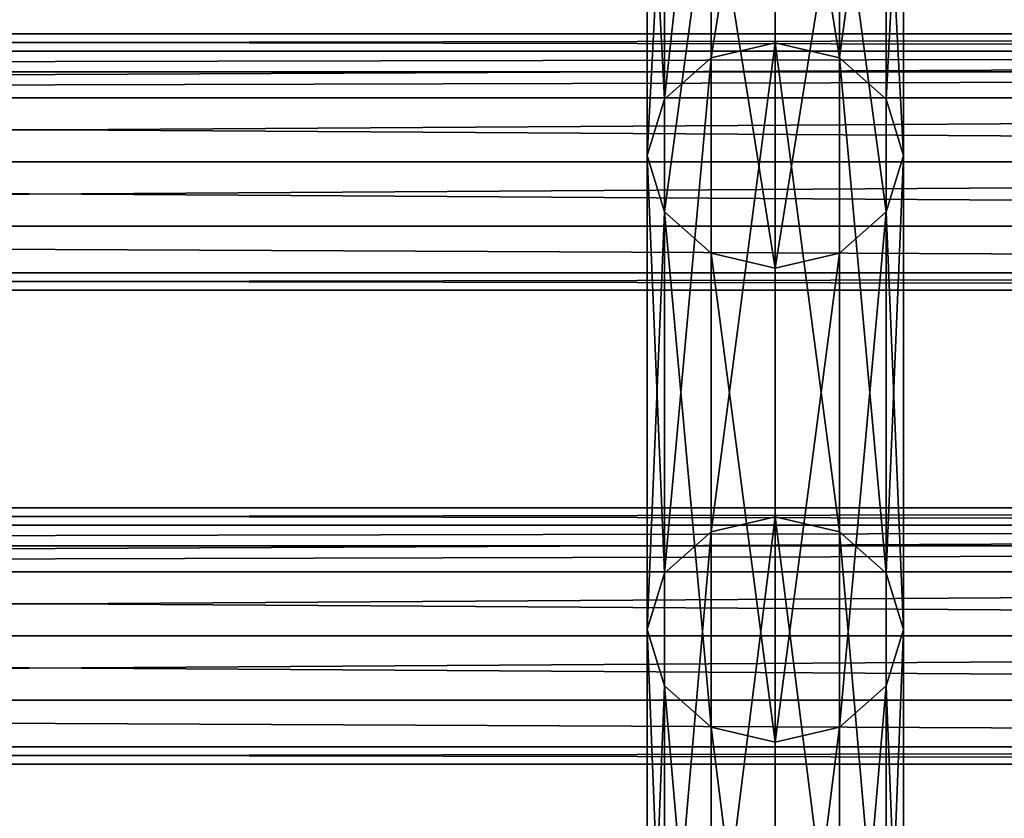
# Model space of a CAD drawing. Units: millimetres. Extents: x -45 to 3285, y -525 to 212.
# Drawn here: x 1328 to 1390, y 48 to 98 of the extents above; entities that cross this region are included whole.
import ezdxf

# ---------------------------------------------------------------- set-up
doc = ezdxf.new("R2010")
doc.units = ezdxf.units.MM
doc.layers.get('0').update_dxf_attribs({"true_color": 0xff5454})

# ---------------------------------------------------------------- blocks, each defined once
blk = doc.blocks.new('Component_1')
at = {"color": 94, "true_color": 0x009900}
for p, q in [((8, 443.201, 856.676), (8, 419.006, 791.079)), ((4, 442.258, 857.024), (4, 418.063, 791.427)), ((12, 418.063, 791.427), (12, 442.258, 857.024)), ((1.072, 439.68, 857.975), (1.072, 415.485, 792.377)), ((14.928, 439.68, 857.975), (14.928, 415.485, 792.377)), ((0, 436.159, 859.274), (0, 411.964, 793.675)), ((16, 436.159, 859.274), (16, 411.964, 793.675)), ((1.072, 432.638, 860.572), (1.072, 408.442, 794.973)), ((14.928, 432.638, 860.572), (14.928, 408.442, 794.973)), ((4, 430.06, 861.523), (4, 405.864, 795.923)), ((12, 430.06, 861.523), (12, 405.864, 795.923)), ((8, 429.117, 861.871), (8, 404.921, 796.27)), ((8, 419.006, 791.079), (4, 418.063, 791.427)), ((8, 419.006, 791.079), (8, 389.397, 710.67)), ((12, 418.063, 791.427), (8, 419.006, 791.079)), ((4, 418.063, 791.427), (1.072, 415.485, 792.377)), ((4, 418.063, 791.427), (4, 388.454, 711.017)), ((12, 388.454, 711.017), (12, 418.063, 791.427)), ((14.928, 415.485, 792.377), (12, 418.063, 791.427)), ((1.072, 415.485, 792.377), (0, 411.964, 793.675)), ((1.072, 415.485, 792.377), (1.072, 385.875, 711.966)), ((14.928, 415.485, 792.377), (14.928, 385.875, 711.966)), ((16, 411.964, 793.675), (14.928, 415.485, 792.377)), ((0, 411.964, 793.675), (0, 382.353, 713.262)), ((0, 411.964, 793.675), (1.072, 408.442, 794.973)), ((14.928, 408.442, 794.973), (16, 411.964, 793.675)), ((16, 411.964, 793.675), (16, 382.353, 713.262)), ((1.072, 408.442, 794.973), (1.072, 378.831, 714.558)), ((1.072, 408.442, 794.973), (4, 405.864, 795.923)), ((12, 405.864, 795.923), (14.928, 408.442, 794.973)), ((14.928, 408.442, 794.973), (14.928, 378.831, 714.558)), ((4, 405.864, 795.923), (4, 376.253, 715.507)), ((4, 405.864, 795.923), (8, 404.921, 796.27)), ((8, 404.921, 796.27), (12, 405.864, 795.923)), ((12, 405.864, 795.923), (12, 376.253, 715.507)), ((8, 404.921, 796.27), (8, 375.31, 715.854)), ((8, 389.397, 710.67), (4, 388.454, 711.017)), ((8, 389.397, 710.67), (8, 358.417, 626.445)), ((12, 388.454, 711.017), (8, 389.397, 710.67)), ((4, 388.454, 711.017), (1.072, 385.875, 711.966)), ((4, 388.454, 711.017), (4, 357.473, 626.791)), ((12, 357.473, 626.791), (12, 388.454, 711.017)), ((14.928, 385.875, 711.966), (12, 388.454, 711.017)), ((1.072, 385.875, 711.966), (0, 382.353, 713.262)), ((1.072, 385.875, 711.966), (1.072, 354.894, 627.737)), ((14.928, 385.875, 711.966), (14.928, 354.894, 627.737)), ((16, 382.353, 713.262), (14.928, 385.875, 711.966)), ((0, 382.353, 713.262), (0, 351.37, 629.029)), ((0, 382.353, 713.262), (1.072, 378.831, 714.558)), ((14.928, 378.831, 714.558), (16, 382.353, 713.262)), ((16, 382.353, 713.262), (16, 351.37, 629.029)), ((1.072, 378.831, 714.558), (1.072, 347.847, 630.321)), ((1.072, 378.831, 714.558), (4, 376.253, 715.507)), ((12, 376.253, 715.507), (14.928, 378.831, 714.558)), ((14.928, 378.831, 714.558), (14.928, 347.847, 630.321)), ((4, 376.253, 715.507), (4, 345.267, 631.267)), ((4, 376.253, 715.507), (8, 375.31, 715.854)), ((8, 375.31, 715.854), (12, 376.253, 715.507)), ((12, 376.253, 715.507), (12, 345.267, 631.267)), ((8, 375.31, 715.854), (8, 344.323, 631.613))]:
    blk.add_line(p, q, dxfattribs=at)
mesh = blk.add_polyface(dxfattribs=at)
corners = [(4, 418.063, 791.427), (8, 443.201, 856.676), (8, 419.006, 791.079), (4, 442.258, 857.024)]
mesh.append_faces([[corners[k] for k in face] for face in [(0, 1, 2), (1, 0, 3)]], dxfattribs={"vtx0": -1, "color": 94})
mesh = blk.add_polyface(dxfattribs=at)
corners = [(8, 443.201, 856.676), (12, 418.063, 791.427), (8, 419.006, 791.079), (12, 442.258, 857.024)]
mesh.append_faces([[corners[k] for k in face] for face in [(0, 1, 2), (1, 0, 3)]], dxfattribs={"vtx0": -1, "color": 94})
mesh = blk.add_polyface(dxfattribs=at)
corners = [(1.072, 415.485, 792.377), (4, 442.258, 857.024), (4, 418.063, 791.427), (1.072, 439.68, 857.975)]
mesh.append_faces([[corners[k] for k in face] for face in [(0, 1, 2), (1, 0, 3)]], dxfattribs={"vtx0": -1, "color": 94})
mesh = blk.add_polyface(dxfattribs=at)
corners = [(12, 418.063, 791.427), (14.928, 439.68, 857.975), (14.928, 415.485, 792.377), (12, 442.258, 857.024)]
mesh.append_faces([[corners[k] for k in face] for face in [(0, 1, 2), (1, 0, 3)]], dxfattribs={"vtx0": -1, "color": 94})
mesh = blk.add_polyface(dxfattribs=at)
corners = [(0, 436.159, 859.274), (1.072, 415.485, 792.377), (0, 411.964, 793.675), (1.072, 439.68, 857.975)]
mesh.append_faces([[corners[k] for k in face] for face in [(0, 1, 2), (1, 0, 3)]], dxfattribs={"vtx0": -1, "color": 94})
mesh = blk.add_polyface(dxfattribs=at)
corners = [(14.928, 415.485, 792.377), (16, 436.159, 859.274), (16, 411.964, 793.675), (14.928, 439.68, 857.975)]
mesh.append_faces([[corners[k] for k in face] for face in [(0, 1, 2), (1, 0, 3)]], dxfattribs={"vtx0": -1, "color": 94})
mesh = blk.add_polyface(dxfattribs=at)
corners = [(1.072, 432.638, 860.572), (0, 411.964, 793.675), (1.072, 408.442, 794.973), (0, 436.159, 859.274)]
mesh.append_faces([[corners[k] for k in face] for face in [(0, 1, 2), (1, 0, 3)]], dxfattribs={"vtx0": -1, "color": 94})
mesh = blk.add_polyface(dxfattribs=at)
corners = [(16, 411.964, 793.675), (14.928, 432.638, 860.572), (14.928, 408.442, 794.973), (16, 436.159, 859.274)]
mesh.append_faces([[corners[k] for k in face] for face in [(0, 1, 2), (1, 0, 3)]], dxfattribs={"vtx0": -1, "color": 94})
mesh = blk.add_polyface(dxfattribs=at)
corners = [(4, 430.06, 861.523), (1.072, 408.442, 794.973), (4, 405.864, 795.923), (1.072, 432.638, 860.572)]
mesh.append_faces([[corners[k] for k in face] for face in [(0, 1, 2), (1, 0, 3)]], dxfattribs={"vtx0": -1, "color": 94})
mesh = blk.add_polyface(dxfattribs=at)
corners = [(14.928, 408.442, 794.973), (12, 430.06, 861.523), (12, 405.864, 795.923), (14.928, 432.638, 860.572)]
mesh.append_faces([[corners[k] for k in face] for face in [(0, 1, 2), (1, 0, 3)]], dxfattribs={"vtx0": -1, "color": 94})
mesh = blk.add_polyface(dxfattribs=at)
corners = [(8, 404.921, 796.27), (4, 430.06, 861.523), (4, 405.864, 795.923), (8, 429.117, 861.871)]
mesh.append_faces([[corners[k] for k in face] for face in [(0, 1, 2), (1, 0, 3)]], dxfattribs={"vtx0": -1, "color": 94})
mesh = blk.add_polyface(dxfattribs=at)
corners = [(12, 430.06, 861.523), (8, 404.921, 796.27), (12, 405.864, 795.923), (8, 429.117, 861.871)]
mesh.append_faces([[corners[k] for k in face] for face in [(0, 1, 2), (1, 0, 3)]], dxfattribs={"vtx0": -1, "color": 94})
mesh = blk.add_polyface(dxfattribs=at)
corners = [(4, 388.454, 711.017), (8, 419.006, 791.079), (8, 389.397, 710.67), (4, 418.063, 791.427)]
mesh.append_faces([[corners[k] for k in face] for face in [(0, 1, 2), (1, 0, 3)]], dxfattribs={"vtx0": -1, "color": 94})
mesh = blk.add_polyface(dxfattribs=at)
corners = [(8, 419.006, 791.079), (12, 388.454, 711.017), (8, 389.397, 710.67), (12, 418.063, 791.427)]
mesh.append_faces([[corners[k] for k in face] for face in [(0, 1, 2), (1, 0, 3)]], dxfattribs={"vtx0": -1, "color": 94})
mesh = blk.add_polyface(dxfattribs=at)
corners = [(1.072, 385.875, 711.966), (4, 418.063, 791.427), (4, 388.454, 711.017), (1.072, 415.485, 792.377)]
mesh.append_faces([[corners[k] for k in face] for face in [(0, 1, 2), (1, 0, 3)]], dxfattribs={"vtx0": -1, "color": 94})
mesh = blk.add_polyface(dxfattribs=at)
corners = [(12, 418.063, 791.427), (14.928, 385.875, 711.966), (12, 388.454, 711.017), (14.928, 415.485, 792.377)]
mesh.append_faces([[corners[k] for k in face] for face in [(0, 1, 2), (1, 0, 3)]], dxfattribs={"vtx0": -1, "color": 94})
mesh = blk.add_polyface(dxfattribs=at)
corners = [(0, 411.964, 793.675), (1.072, 385.875, 711.966), (0, 382.353, 713.262), (1.072, 415.485, 792.377)]
mesh.append_faces([[corners[k] for k in face] for face in [(0, 1, 2), (1, 0, 3)]], dxfattribs={"vtx0": -1, "color": 94})
mesh = blk.add_polyface(dxfattribs=at)
corners = [(14.928, 385.875, 711.966), (16, 411.964, 793.675), (16, 382.353, 713.262), (14.928, 415.485, 792.377)]
mesh.append_faces([[corners[k] for k in face] for face in [(0, 1, 2), (1, 0, 3)]], dxfattribs={"vtx0": -1, "color": 94})
mesh = blk.add_polyface(dxfattribs=at)
corners = [(1.072, 408.442, 794.973), (0, 382.353, 713.262), (1.072, 378.831, 714.558), (0, 411.964, 793.675)]
mesh.append_faces([[corners[k] for k in face] for face in [(0, 1, 2), (1, 0, 3)]], dxfattribs={"vtx0": -1, "color": 94})
mesh = blk.add_polyface(dxfattribs=at)
corners = [(16, 382.353, 713.262), (14.928, 408.442, 794.973), (14.928, 378.831, 714.558), (16, 411.964, 793.675)]
mesh.append_faces([[corners[k] for k in face] for face in [(0, 1, 2), (1, 0, 3)]], dxfattribs={"vtx0": -1, "color": 94})
mesh = blk.add_polyface(dxfattribs=at)
corners = [(4, 376.253, 715.507), (1.072, 408.442, 794.973), (1.072, 378.831, 714.558), (4, 405.864, 795.923)]
mesh.append_faces([[corners[k] for k in face] for face in [(0, 1, 2), (1, 0, 3)]], dxfattribs={"vtx0": -1, "color": 94})
mesh = blk.add_polyface(dxfattribs=at)
corners = [(14.928, 408.442, 794.973), (12, 376.253, 715.507), (14.928, 378.831, 714.558), (12, 405.864, 795.923)]
mesh.append_faces([[corners[k] for k in face] for face in [(0, 1, 2), (1, 0, 3)]], dxfattribs={"vtx0": -1, "color": 94})
mesh = blk.add_polyface(dxfattribs=at)
corners = [(8, 375.31, 715.854), (4, 405.864, 795.923), (4, 376.253, 715.507), (8, 404.921, 796.27)]
mesh.append_faces([[corners[k] for k in face] for face in [(0, 1, 2), (1, 0, 3)]], dxfattribs={"vtx0": -1, "color": 94})
mesh = blk.add_polyface(dxfattribs=at)
corners = [(12, 405.864, 795.923), (8, 375.31, 715.854), (12, 376.253, 715.507), (8, 404.921, 796.27)]
mesh.append_faces([[corners[k] for k in face] for face in [(0, 1, 2), (1, 0, 3)]], dxfattribs={"vtx0": -1, "color": 94})
mesh = blk.add_polyface(dxfattribs=at)
corners = [(4, 357.473, 626.791), (8, 389.397, 710.67), (8, 358.417, 626.445), (4, 388.454, 711.017)]
mesh.append_faces([[corners[k] for k in face] for face in [(0, 1, 2), (1, 0, 3)]], dxfattribs={"vtx0": -1, "color": 94})
mesh = blk.add_polyface(dxfattribs=at)
corners = [(8, 389.397, 710.67), (12, 357.473, 626.791), (8, 358.417, 626.445), (12, 388.454, 711.017)]
mesh.append_faces([[corners[k] for k in face] for face in [(0, 1, 2), (1, 0, 3)]], dxfattribs={"vtx0": -1, "color": 94})
mesh = blk.add_polyface(dxfattribs=at)
corners = [(1.072, 354.894, 627.737), (4, 388.454, 711.017), (4, 357.473, 626.791), (1.072, 385.875, 711.966)]
mesh.append_faces([[corners[k] for k in face] for face in [(0, 1, 2), (1, 0, 3)]], dxfattribs={"vtx0": -1, "color": 94})
mesh = blk.add_polyface(dxfattribs=at)
corners = [(12, 388.454, 711.017), (14.928, 354.894, 627.737), (12, 357.473, 626.791), (14.928, 385.875, 711.966)]
mesh.append_faces([[corners[k] for k in face] for face in [(0, 1, 2), (1, 0, 3)]], dxfattribs={"vtx0": -1, "color": 94})
mesh = blk.add_polyface(dxfattribs=at)
corners = [(0, 382.353, 713.262), (1.072, 354.894, 627.737), (0, 351.37, 629.029), (1.072, 385.875, 711.966)]
mesh.append_faces([[corners[k] for k in face] for face in [(0, 1, 2), (1, 0, 3)]], dxfattribs={"vtx0": -1, "color": 94})
mesh = blk.add_polyface(dxfattribs=at)
corners = [(14.928, 354.894, 627.737), (16, 382.353, 713.262), (16, 351.37, 629.029), (14.928, 385.875, 711.966)]
mesh.append_faces([[corners[k] for k in face] for face in [(0, 1, 2), (1, 0, 3)]], dxfattribs={"vtx0": -1, "color": 94})
mesh = blk.add_polyface(dxfattribs=at)
corners = [(1.072, 378.831, 714.558), (0, 351.37, 629.029), (1.072, 347.847, 630.321), (0, 382.353, 713.262)]
mesh.append_faces([[corners[k] for k in face] for face in [(0, 1, 2), (1, 0, 3)]], dxfattribs={"vtx0": -1, "color": 94})
mesh = blk.add_polyface(dxfattribs=at)
corners = [(16, 351.37, 629.029), (14.928, 378.831, 714.558), (14.928, 347.847, 630.321), (16, 382.353, 713.262)]
mesh.append_faces([[corners[k] for k in face] for face in [(0, 1, 2), (1, 0, 3)]], dxfattribs={"vtx0": -1, "color": 94})
mesh = blk.add_polyface(dxfattribs=at)
corners = [(4, 345.267, 631.267), (1.072, 378.831, 714.558), (1.072, 347.847, 630.321), (4, 376.253, 715.507)]
mesh.append_faces([[corners[k] for k in face] for face in [(0, 1, 2), (1, 0, 3)]], dxfattribs={"vtx0": -1, "color": 94})
mesh = blk.add_polyface(dxfattribs=at)
corners = [(14.928, 378.831, 714.558), (12, 345.267, 631.267), (14.928, 347.847, 630.321), (12, 376.253, 715.507)]
mesh.append_faces([[corners[k] for k in face] for face in [(0, 1, 2), (1, 0, 3)]], dxfattribs={"vtx0": -1, "color": 94})
mesh = blk.add_polyface(dxfattribs=at)
corners = [(8, 344.323, 631.613), (4, 376.253, 715.507), (4, 345.267, 631.267), (8, 375.31, 715.854)]
mesh.append_faces([[corners[k] for k in face] for face in [(0, 1, 2), (1, 0, 3)]], dxfattribs={"vtx0": -1, "color": 94})
mesh = blk.add_polyface(dxfattribs=at)
corners = [(12, 376.253, 715.507), (8, 344.323, 631.613), (12, 345.267, 631.267), (8, 375.31, 715.854)]
mesh.append_faces([[corners[k] for k in face] for face in [(0, 1, 2), (1, 0, 3)]], dxfattribs={"vtx0": -1, "color": 94})
blk = doc.blocks.new('Component_2')
at = {"color": 94, "true_color": 0x009900}
for p, q in [((-90, 16, 8), (-720, 16, 8)), ((-90, 14.928, 12), (-720, 14.928, 12)), ((-90, 14.928, 4), (-720, 14.928, 4)), ((-90, 13.634, 13.294), (-720, 13.634, 13.294)), ((-90, 12, 1.072), (-720, 12, 1.072)), ((-90, 12, 14.928), (-720, 12, 14.928)), ((-90, 8), (-720, 8)), ((-90, 8, 16), (-720, 8, 16)), ((-90, 4, 1.072), (-720, 4, 1.072)), ((-90, 4, 14.928), (-720, 4, 14.928)), ((-90, 1.072, 4), (-720, 1.072, 4)), ((-90, 1.072, 12), (-720, 1.072, 12)), ((-90, 0, 8), (-720, 0, 8))]:
    blk.add_line(p, q, dxfattribs=at)
mesh = blk.add_polyface(dxfattribs=at)
corners = [(-720, 14.928, 12), (-90, 16, 8), (-720, 16, 8), (-90, 14.928, 12)]
mesh.append_faces([[corners[k] for k in face] for face in [(0, 1, 2), (1, 0, 3)]], dxfattribs={"vtx0": -1, "color": 94})
mesh = blk.add_polyface(dxfattribs=at)
corners = [(-720, 16, 8), (-90, 14.928, 4), (-720, 14.928, 4), (-90, 16, 8)]
mesh.append_faces([[corners[k] for k in face] for face in [(0, 1, 2), (1, 0, 3)]], dxfattribs={"vtx0": -1, "color": 94})
mesh = blk.add_polyface(dxfattribs=at)
corners = [(-720, 13.634, 13.294), (-90, 14.928, 12), (-720, 14.928, 12), (-90, 13.634, 13.294)]
mesh.append_faces([[corners[k] for k in face] for face in [(0, 1, 2), (1, 0, 3)]], dxfattribs={"vtx0": -1, "color": 94})
mesh = blk.add_polyface(dxfattribs=at)
corners = [(-90, 14.928, 4), (-720, 12, 1.072), (-720, 14.928, 4), (-90, 12, 1.072)]
mesh.append_faces([[corners[k] for k in face] for face in [(0, 1, 2), (1, 0, 3)]], dxfattribs={"vtx0": -1, "color": 94})
mesh = blk.add_polyface(dxfattribs=at)
corners = [(-720, 12, 14.928), (-90, 13.634, 13.294), (-720, 13.634, 13.294), (-90, 12, 14.928)]
mesh.append_faces([[corners[k] for k in face] for face in [(0, 1, 2), (1, 0, 3)]], dxfattribs={"vtx0": -1, "color": 94})
mesh = blk.add_polyface(dxfattribs=at)
corners = [(-90, 12, 1.072), (-720, 8), (-720, 12, 1.072), (-90, 8)]
mesh.append_faces([[corners[k] for k in face] for face in [(0, 1, 2), (1, 0, 3)]], dxfattribs={"vtx0": -1, "color": 94})
mesh = blk.add_polyface(dxfattribs=at)
corners = [(-90, 8, 16), (-720, 12, 14.928), (-720, 8, 16), (-90, 12, 14.928)]
mesh.append_faces([[corners[k] for k in face] for face in [(0, 1, 2), (1, 0, 3)]], dxfattribs={"vtx0": -1, "color": 94})
mesh = blk.add_polyface(dxfattribs=at)
corners = [(-90, 8), (-720, 4, 1.072), (-720, 8), (-90, 4, 1.072)]
mesh.append_faces([[corners[k] for k in face] for face in [(0, 1, 2), (1, 0, 3)]], dxfattribs={"vtx0": -1, "color": 94})
mesh = blk.add_polyface(dxfattribs=at)
corners = [(-90, 4, 14.928), (-720, 8, 16), (-720, 4, 14.928), (-90, 8, 16)]
mesh.append_faces([[corners[k] for k in face] for face in [(0, 1, 2), (1, 0, 3)]], dxfattribs={"vtx0": -1, "color": 94})
mesh = blk.add_polyface(dxfattribs=at)
corners = [(-90, 1.072, 4), (-720, 4, 1.072), (-90, 4, 1.072), (-720, 1.072, 4)]
mesh.append_faces([[corners[k] for k in face] for face in [(0, 1, 2), (1, 0, 3)]], dxfattribs={"vtx0": -1, "color": 94})
mesh = blk.add_polyface(dxfattribs=at)
corners = [(-90, 1.072, 12), (-720, 4, 14.928), (-720, 1.072, 12), (-90, 4, 14.928)]
mesh.append_faces([[corners[k] for k in face] for face in [(0, 1, 2), (1, 0, 3)]], dxfattribs={"vtx0": -1, "color": 94})
mesh = blk.add_polyface(dxfattribs=at)
corners = [(-90, 0, 8), (-720, 1.072, 4), (-90, 1.072, 4), (-720, 0, 8)]
mesh.append_faces([[corners[k] for k in face] for face in [(0, 1, 2), (1, 0, 3)]], dxfattribs={"vtx0": -1, "color": 94})
mesh = blk.add_polyface(dxfattribs=at)
corners = [(-90, 1.072, 12), (-720, 0, 8), (-90, 0, 8), (-720, 1.072, 12)]
mesh.append_faces([[corners[k] for k in face] for face in [(0, 1, 2), (1, 0, 3)]], dxfattribs={"vtx0": -1, "color": 94})
blk = doc.blocks.new('Group_2')
for name, p in [('Component_1', (360, 2.894, 2.498)), ('Component_2', (728, 406.454, 787.454)), ('Component_2', (728, 376.843, 707.041))]:
    blk.add_blockref(name, p)
blk = doc.blocks.new('Group_25')
blk.add_blockref('Group_2', (172, 139.887, 114.469))

msp = doc.modelspace()

# ---------------------------------------------------------------- block references
msp.add_blockref('Group_25', (835.251, -464.953, 446.985))

doc.saveas('drawing.dxf')
